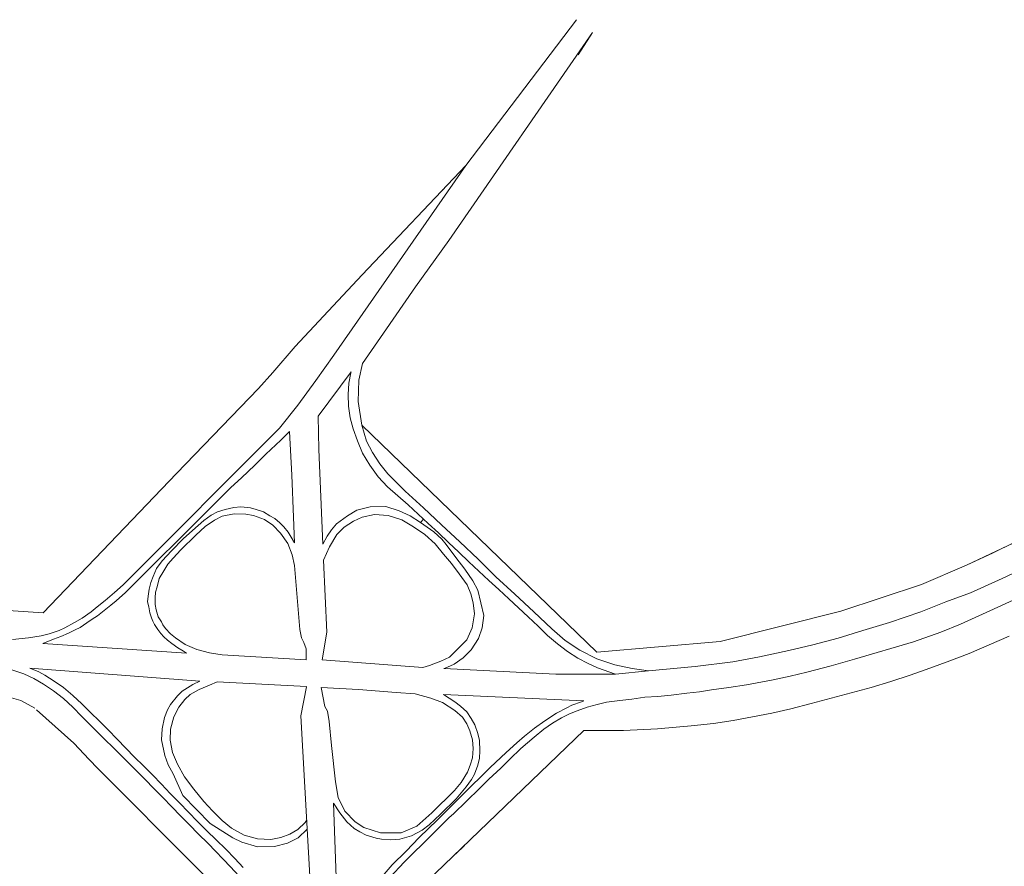
# Model space of a CAD drawing. Extents: x 182757 to 383550, y 1680995 to 3365419.
# Drawn here: x 188442 to 189940, y 1683101 to 1684389 of the extents above; entities that cross this region are included whole.
import ezdxf
from ezdxf.lldxf.tags import DXFTag

# ---------------------------------------------------------------- set-up
doc = ezdxf.new("R2010")
doc.units = 0
doc.header["$MEASUREMENT"] = 0
doc.layers.add('_Traçado Projetado', color=12, linetype='ACAD_ISO02W100', lineweight=20)
tags = doc.linetypes.add('ACAD_ISO02W100', pattern=[15, 12, -3]).pattern_tags.tags
tags[6:7] = [DXFTag(74, 4), DXFTag(75, 0), DXFTag(340, '0'), DXFTag(46, 1.0), DXFTag(50, 0.0), DXFTag(44, 0.0), DXFTag(45, 0.0)]
tags[4:5] = [DXFTag(74, 4), DXFTag(75, 0), DXFTag(340, '0'), DXFTag(46, 1.0), DXFTag(50, 0.0), DXFTag(44, 0.0), DXFTag(45, 0.0)]

msp = doc.modelspace()

# ---------------------------------------------------------------- hatches: boundary and pattern name
at = {"layer": '_Traçado Projetado'}
h = msp.add_hatch(dxfattribs=at)
h.set_pattern_fill('AR-SAND', color=40, scale=2.502227, angle=359.933589, style=0)
h.set_pattern_definition([(37.43358886, (-308196.0524, -5006738.2595), (-0.1520351913, 4.8215301785), [0, -3.8033852433, 0, -4.2537861273, 0, -4.0661190923]), (7.43358886, (-308196.0524, -5006738.2595), (4.436565426, 7.056512809), [0, -2.0518262497, 0, -3.4280511732, 0, -1.3136692452]), (327.43358886, (-308199.13, -5006738.256), (7.7923014433, 0.0051282405), [0, -1.2511135669, 0, -4.5040088407, 0, -5.8802337642]), (317.43358886, (-308199.13, -5006738.256), (7.5245520386, 2.187423429), [0, -0.6255567834, 0, -2.9526280178, 0, -3.3780066305])])
h.paths.add_polyline_path([(188962.122, 1683772.161), (188964.102, 1683765.544), (188966.829, 1683766.36)])

# ---------------------------------------------------------------- linework, layer by layer
at = {"layer": '_Traçado Projetado', "color": 40}
for p, q in [((189291.629, 1684336.031), (189313.177, 1684369.717)), ((188919.517, 1683878.535), (189120.811, 1684167.489)), ((189120.811, 1684167.489), (188962.727, 1684000.714)), ((189120.811, 1684167.489), (189120.811, 1684167.489)), ((189120.811, 1684167.489), (189120.811, 1684167.489)), ((189120.811, 1684167.489), (189120.811, 1684167.489)), ((189120.811, 1684167.489), (189120.811, 1684167.489)), ((189120.811, 1684167.489), (189120.811, 1684167.489)), ((189120.811, 1684167.489), (189120.811, 1684167.489)), ((189120.811, 1684167.489), (189120.811, 1684167.489)), ((189120.811, 1684167.489), (189120.811, 1684167.489)), ((189084.476, 1684130.949), (189084.476, 1684130.949)), ((188962.727, 1684000.714), (188903.852, 1683937.766)), ((188903.852, 1683937.766), (188860.97, 1683891.825)), ((188860.97, 1683891.825), (188826.804, 1683852.389)), ((188892.238, 1683839.992), (188919.517, 1683878.535)), ((188919.517, 1683878.535), (188919.517, 1683878.535)), ((188919.517, 1683878.535), (188919.517, 1683878.535)), ((188826.804, 1683852.389), (188805.245, 1683827.993)), ((188826.804, 1683852.389), (188826.804, 1683852.389)), ((188895.957, 1683785.582), (188945.982, 1683853.332)), ((188864.961, 1683802.721), (188892.238, 1683839.992)), ((188805.245, 1683827.993), (188680.2, 1683698.739)), ((188836.965, 1683767.622), (188864.961, 1683802.721)), ((188895.957, 1683785.582), (188896.954, 1683734.981)), ((188962.122, 1683772.161), (189319.687, 1683426.425)), ((188599.284, 1683528.839), (188836.965, 1683767.622)), ((188836.965, 1683767.622), (188836.965, 1683767.622)), ((188836.965, 1683767.622), (188836.965, 1683767.622)), ((188836.965, 1683767.622), (188836.965, 1683767.622)), ((188836.965, 1683767.622), (188836.965, 1683767.622)), ((188836.965, 1683767.622), (188836.965, 1683767.622)), ((188836.965, 1683767.622), (188836.965, 1683767.622)), ((188836.965, 1683767.622), (188836.965, 1683767.622)), ((188896.954, 1683734.981), (188903.203, 1683591.103)), ((188701.059, 1683719.987), (188701.059, 1683719.987)), ((188701.059, 1683719.987), (188701.059, 1683719.987)), ((188701.059, 1683719.987), (188701.059, 1683719.987)), ((188680.2, 1683698.739), (188477.67, 1683486.497)), ((188680.2, 1683698.739), (188680.2, 1683698.739)), ((188680.2, 1683698.739), (188680.2, 1683698.739)), ((188680.2, 1683698.739), (188680.2, 1683698.739)), ((189051.466, 1683624.039), (189056.079, 1683629.069)), ((189084.089, 1683598.582), (189071.679, 1683609.6)), ((189084.089, 1683598.582), (189084.089, 1683598.582)), ((189090.787, 1683590.279), (189084.089, 1683598.582)), ((189105.516, 1683570.85), (189090.787, 1683590.279)), ((189882.326, 1683558.814), (189963.083, 1683597.109)), ((188904.265, 1683566.645), (188909.035, 1683456.817)), ((189813.879, 1683529.718), (189882.326, 1683558.814)), ((188586.169, 1683517.395), (188599.284, 1683528.839)), ((188599.284, 1683528.839), (188599.284, 1683528.839)), ((189691.047, 1683488.951), (189813.879, 1683529.718)), ((189813.879, 1683529.718), (189813.879, 1683529.718)), ((188477.67, 1683486.497), (187934, 1683522.508)), ((188572.045, 1683505.464), (188586.169, 1683517.395)), ((188559.764, 1683495.369), (188572.045, 1683505.464)), ((188477.67, 1683486.497), (188477.67, 1683486.497)), ((188477.67, 1683486.497), (188477.67, 1683486.497)), ((188477.67, 1683486.497), (188477.67, 1683486.497)), ((188537.046, 1683478.239), (188550.554, 1683488.027)), ((188550.554, 1683488.027), (188559.764, 1683495.369)), ((189507.645, 1683442.699), (189691.047, 1683488.951)), ((189507.645, 1683442.699), (189691.047, 1683488.951)), ((188510.65, 1683463.565), (188525.383, 1683471.513)), ((188525.383, 1683471.513), (188537.046, 1683478.239)), ((188474.442, 1683451.353), (188486.715, 1683454.709)), ((188486.715, 1683454.709), (188501.75, 1683459.593)), ((188501.75, 1683459.593), (188510.65, 1683463.565)), ((188909.035, 1683456.817), (188902.136, 1683414.798)), ((188430.72, 1683446.084), (188454.955, 1683448.2)), ((188454.955, 1683448.2), (188474.442, 1683451.353)), ((189319.687, 1683426.425), (189507.645, 1683442.699)), ((189320.203, 1683426.388), (189320.203, 1683426.388)), ((188902.136, 1683414.798), (189054.994, 1683403.118)), ((188715.979, 1683382.501), (188457.344, 1683402.306)), ((189087.213, 1683401.516), (189087.911, 1683401.74)), ((189087.213, 1683401.516), (189257.443, 1683393.054)), ((189348.368, 1683393.134), (189398.598, 1683398.372)), ((188448.066, 1683393.439), (188463.221, 1683386.445)), ((188742.083, 1683381.201), (188878.162, 1683374.115)), ((189257.443, 1683393.054), (189348.368, 1683393.134)), ((188493.426, 1683367.944), (188508.296, 1683356.066)), ((188878.074, 1683373.823), (188869.403, 1683329.437)), ((188878.162, 1683374.115), (188878.162, 1683374.115)), ((188878.162, 1683374.115), (188878.162, 1683374.115)), ((188422.373, 1683359.023), (188443.345, 1683353.098)), ((188443.345, 1683353.098), (188464.82, 1683341.43)), ((188524, 1683288.142), (188467.29, 1683338.948)), ((188469.208, 1683337.649), (188469.035, 1683337.448)), ((188536.409, 1683328.869), (188550.196, 1683315.091)), ((188550.196, 1683315.091), (188536.409, 1683328.869)), ((188889.718, 1682970.524), (188869.403, 1683329.437)), ((188496.436, 1683314.051), (188496.356, 1683313.957)), ((188550.196, 1683315.091), (188563.982, 1683301.312)), ((188563.982, 1683301.312), (188550.196, 1683315.091)), ((188524, 1683288.142), (188547.639, 1683263.08)), ((188547.639, 1683263.08), (188547.552, 1683262.996)), ((188547.552, 1683262.996), (188560.713, 1683249.682)), ((188591.455, 1683273.756), (188605.141, 1683260.158)), ((188605.141, 1683260.158), (188591.455, 1683273.756)), ((188605.141, 1683260.158), (188618.827, 1683246.38)), ((188560.713, 1683249.682), (188605.067, 1683204.789)), ((188646.11, 1683218.914), (188659.706, 1683205.406)), ((188666.7, 1683143.153), (188605.067, 1683204.789)), ((188605.067, 1683204.789), (188666.7, 1683143.153)), ((188670.953, 1683211.348), (188670.953, 1683211.348)), ((188686.538, 1683177.31), (188699.954, 1683163.712)), ((188698.525, 1683182.981), (188712.401, 1683168.843)), ((188727.974, 1683081.517), (188666.7, 1683143.153))]:
    msp.add_line(p, q, dxfattribs=at)
for points in [[(189120.811, 1684167.489), (189120.811, 1684167.489), (189120.811, 1684167.489), (189120.811, 1684167.489), (189120.811, 1684167.489), (189120.811, 1684167.489), (189120.811, 1684167.489), (189288.778, 1684389.282)], [(188962.122, 1683772.161), (188956.719, 1683808.019), (188957.837, 1683840.617), (188963.312, 1683865.963), (188995.303, 1683911.917), (189044.029, 1683982.844), (189094.565, 1684053.048), (189313.177, 1684369.717), (189313.177, 1684369.717), (189313.177, 1684369.717), (189313.177, 1684369.717)], [(189348.368, 1683393.134), (189321.004, 1683402.806), (189306.489, 1683409.429), (189290.974, 1683417.684), (189275.462, 1683427.751), (189260.042, 1683439.179), (189244.893, 1683452.058), (189230.387, 1683466.198), (189215.61, 1683480.247), (189200.833, 1683494.297), (189185.875, 1683507.986), (189170.918, 1683521.946), (189155.68, 1683535.456), (189140.353, 1683549.776), (189125.026, 1683564.097), (189109.79, 1683578.788), (189094.373, 1683593.388), (189078.866, 1683608.17), (189063.449, 1683622.31), (189048.031, 1683636.45), (189032.614, 1683650.591), (189017.197, 1683664.731), (189001.509, 1683678.422), (188987.093, 1683693.652), (188974.583, 1683711.322), (188963.534, 1683729.351), (188955.749, 1683748.197), (188949.324, 1683766.401), (188944.809, 1683783.161), (188942.108, 1683801.09), (188941.768, 1683818.566), (188942.788, 1683835.77), (188945.439, 1683851.521), (188945.982, 1683853.332)], [(189348.368, 1683393.134), (189321.004, 1683402.806), (189306.489, 1683409.429), (189290.974, 1683417.684), (189275.462, 1683427.751), (189260.042, 1683439.179), (189244.893, 1683452.058), (189230.387, 1683466.198), (189215.61, 1683480.247), (189200.833, 1683494.297), (189185.875, 1683507.986), (189170.918, 1683521.946), (189155.68, 1683535.456), (189140.353, 1683549.776), (189125.026, 1683564.097), (189109.79, 1683578.788), (189094.373, 1683593.388), (189078.866, 1683608.17), (189063.449, 1683622.31), (189048.031, 1683636.45), (189032.614, 1683650.591), (189017.197, 1683664.731), (189001.509, 1683678.422), (188987.093, 1683693.652), (188974.583, 1683711.322), (188963.534, 1683729.351), (188955.749, 1683748.197), (188949.324, 1683766.401), (188944.809, 1683783.161), (188942.108, 1683801.09), (188941.768, 1683818.566), (188942.788, 1683835.77), (188945.439, 1683851.521), (188945.982, 1683853.332)], [(189985.905, 1683608.72), (189922.704, 1683577.962), (189882.326, 1683558.814), (189813.879, 1683529.718), (189691.047, 1683488.951), (189691.047, 1683488.951), (189691.047, 1683488.951), (189691.047, 1683488.951), (189691.047, 1683488.951), (189507.645, 1683442.699), (189507.645, 1683442.699), (189319.687, 1683426.425), (189319.687, 1683426.425), (189319.687, 1683426.425), (189319.687, 1683426.425), (189319.687, 1683426.425), (189319.687, 1683426.425), (189319.687, 1683426.425), (189319.687, 1683426.425), (188962.122, 1683772.161), (188962.122, 1683772.161), (188969.46, 1683747.64), (188978.698, 1683730.414), (188989.938, 1683713.016), (189001.722, 1683698.149), (189028.375, 1683671.675), (189055.94, 1683646.47), (189083.684, 1683620.365), (189111.429, 1683594.259), (189139.173, 1683567.964), (189166.376, 1683541.128), (189195.212, 1683514.832), (189223.866, 1683488.175), (189251.251, 1683462.25), (189271.928, 1683444.3), (189294.241, 1683429.431), (189320.009, 1683416.369), (189347.412, 1683407.109), (189373.549, 1683401.474), (189398.598, 1683398.372), (189469.338, 1683404.673), (189526.655, 1683412.008), (189567.174, 1683419.363), (189612.143, 1683429.179), (189648.711, 1683437.525), (189687.258, 1683447.842), (189724.664, 1683459.302), (189765.189, 1683471.59), (189812.636, 1683487.818), (189850.694, 1683503.07), (189888.257, 1683516.842), (189936.503, 1683538.69), (189976.542, 1683557.394)], [(188962.122, 1683772.161), (188969.46, 1683747.64), (188978.698, 1683730.414), (188989.938, 1683713.016), (189001.722, 1683698.149), (189028.375, 1683671.675), (189055.94, 1683646.47), (189083.684, 1683620.365), (189111.429, 1683594.259), (189139.173, 1683567.964), (189166.376, 1683541.128), (189195.212, 1683514.832), (189223.866, 1683488.175), (189251.251, 1683462.25), (189271.928, 1683444.3), (189294.241, 1683429.431), (189320.009, 1683416.369), (189347.412, 1683407.109), (189373.549, 1683401.474), (189398.598, 1683398.372)], [(189965.367, 1683511.207), (189917.867, 1683489.559), (189873.113, 1683469.438), (189843.338, 1683456.97), (189801.573, 1683442.519), (189712.024, 1683415.73), (189676.172, 1683405.529), (189639.55, 1683396.372), (189614.034, 1683390.268), (189588.282, 1683384.636), (189547.478, 1683376.635), (189520.547, 1683372.656), (189494.089, 1683369.148), (189475.899, 1683366.338), (189457.001, 1683364.237), (189432.75, 1683361.155), (189412.434, 1683359.291), (189393.065, 1683357.898), (189372.985, 1683355.091), (189355.032, 1683353.224), (189334.801, 1683350.603), (189320.152, 1683347.082), (189305.031, 1683342.853), (189289.908, 1683337.445), (189278.093, 1683332.504), (189266.039, 1683326.385), (189252.567, 1683318.38), (189239.329, 1683309.195), (189224.555, 1683297.064), (189204.222, 1683279.867), (189187.67, 1683263.609), (189173.671, 1683250.044), (189155.701, 1683233.08), (189141.986, 1683219.65), (189121.112, 1683199.489), (189102.431, 1683181.111), (189094.628, 1683174.279), (189079.967, 1683159.906), (189069.514, 1683148.797), (189026.919, 1683107.154), (189004.798, 1683083.841)], [(188954.963, 1682975.119), (189300.285, 1683307.275), (189300.285, 1683307.275), (189300.285, 1683307.275), (189300.285, 1683307.275), (189300.285, 1683307.275), (189360.198, 1683307.206), (189412.127, 1683309.678), (189412.127, 1683309.678), (189463.328, 1683314.333), (189497.473, 1683318.096), (189527.435, 1683322.416), (189556.667, 1683328.187), (189585.9, 1683333.958), (189615.134, 1683340.27), (189645.82, 1683348.572), (189676.327, 1683356.513), (189707.013, 1683364.455), (189737.34, 1683372.757), (189766.947, 1683382.151), (189796.554, 1683391.545), (189826.524, 1683402.38), (189856.673, 1683413.215), (189886.463, 1683424.601), (189916.795, 1683437.607), (189947.307, 1683450.804)], [(189412.127, 1683309.678), (189463.328, 1683314.333), (189497.473, 1683318.096), (189527.435, 1683322.416), (189556.667, 1683328.187), (189585.9, 1683333.958), (189615.134, 1683340.27), (189645.82, 1683348.572), (189676.327, 1683356.513), (189707.013, 1683364.455), (189737.34, 1683372.757), (189766.947, 1683382.151), (189796.554, 1683391.545), (189826.524, 1683402.38), (189856.673, 1683413.215), (189886.463, 1683424.601), (189916.795, 1683437.607), (189947.307, 1683450.804)], [(188457.344, 1683402.306), (188470.949, 1683396.495), (188480.202, 1683391.59), (188494.444, 1683382.515), (188508.595, 1683372.54), (188522.654, 1683360.843), (188536.252, 1683348.056), (188549.488, 1683334.819), (188562.995, 1683321.492), (188576.591, 1683308.164), (188590.007, 1683294.386), (188603.333, 1683280.608), (188616.569, 1683266.831), (188630.256, 1683253.413), (188643.942, 1683239.725), (188657.538, 1683225.857), (188670.953, 1683211.348), (188684.739, 1683197.21), (188698.525, 1683182.981), (188712.401, 1683168.843), (188726.367, 1683154.704), (188740.784, 1683140.835), (188755.201, 1683126.966), (188769.076, 1683112.647), (188782.042, 1683098.599)], [(188959.859, 1682813.189), (188959.859, 1682813.189), (188959.859, 1682813.189), (188954.963, 1682975.119), (188954.963, 1682975.119), (188954.963, 1682975.119), (189300.285, 1683307.275), (189300.285, 1683307.275)], [(189105.581, 1683119.704), (189118.459, 1683132.2)]]:
    msp.add_lwpolyline(points, dxfattribs=at)
at = {"layer": '_Traçado Projetado', "color": 40, "flags": 128}
for points in [[(188895.957, 1683785.582), (188896.954, 1683734.981), (188903.203, 1683591.103)], [(188860.101, 1683593.097), (188858.243, 1683632.303), (188855.955, 1683695.88), (188852.478, 1683762.55), (188838.903, 1683749.498), (188816.278, 1683727.903), (188799.318, 1683711.227), (188779.313, 1683692.005), (188762.881, 1683677.294), (188741.616, 1683656.042), (188723.039, 1683637.293), (188706.606, 1683620.918), (188683.407, 1683597.483), (188651.493, 1683565.92), (188621.401, 1683536.109), (188602.823, 1683517.361), (188588.535, 1683504.785), (188580.593, 1683498.02), (188570.354, 1683490.192), (188560.353, 1683482.125), (188552.021, 1683476.67), (188543.926, 1683471.215), (188533.689, 1683464.336), (188526.31, 1683460.781), (188515.837, 1683455.566), (188504.174, 1683450.59), (188492.989, 1683446.326), (188477.042, 1683439.93), (188477.042, 1683439.93), (188477.042, 1683439.93), (188477.042, 1683439.93), (188477.042, 1683439.93), (188477.042, 1683439.93), (188695.367, 1683425.076), (188691.089, 1683428.17), (188688.236, 1683429.598), (188682.53, 1683433.169), (188673.209, 1683439.629), (188666.792, 1683444.625), (188661.296, 1683449.926), (188656.782, 1683455.158), (188652.031, 1683461.103), (188647.044, 1683468.712), (188644.433, 1683473.705), (188642.298, 1683478.934), (188639.687, 1683486.624), (188638.032, 1683495.416), (188636.375, 1683503.021), (188637.337, 1683512.049), (188639.014, 1683522.264), (188641.194, 1683532.788), (188645.01, 1683541.812), (188650.02, 1683553.923), (188658.598, 1683565.556), (188672.97, 1683580.609), (188690.357, 1683599.121), (188704.646, 1683611.935), (188721.869, 1683627.03), (188733.297, 1683634.857), (188742.819, 1683640.073), (188754.48, 1683643.861), (188767.567, 1683646.697), (188778.035, 1683647.635), (188793.021, 1683646.192), (188801.82, 1683643.569), (188812.521, 1683639.992), (188822.607, 1683634.248), (188829.739, 1683630.2), (188837.344, 1683623.539), (188843.76, 1683617.354), (188850.412, 1683609.268), (188854.923, 1683601.66), (188860.101, 1683593.097)], [(188877.697, 1683415.075), (188877.716, 1683431.765), (188874.013, 1683441.041), (188870.308, 1683448.463), (188867.847, 1683460.829), (188859.914, 1683558.504), (188856.548, 1683574.65), (188849.884, 1683592.015), (188838.762, 1683607.605), (188826.744, 1683619.635), (188814.277, 1683628.551), (188797.35, 1683634.356), (188785.767, 1683636.595), (188767.943, 1683637.061), (188750.04, 1683633.351), (188738.327, 1683627.36), (188724.078, 1683617.897), (188709.826, 1683604.642), (188687.02, 1683582.233), (188675.515, 1683569.763), (188666.961, 1683560.293), (188660.939, 1683550.505), (188653.964, 1683538.505), (188650.786, 1683526.185), (188648.562, 1683517.972), (188647.919, 1683509.441), (188647.907, 1683499.013), (188649.554, 1683490.955), (188652.389, 1683480.208), (188657.443, 1683472.934), (188659.335, 1683468.192), (188663.442, 1683462.499), (188671.342, 1683454.274), (188678.612, 1683448.262), (188693.471, 1683438.133), (188711.18, 1683430.528), (188730.473, 1683425.45), (188750.086, 1683422.268), (188877.697, 1683415.075)], [(189087.911, 1683401.74), (189102.654, 1683408.182), (189116.333, 1683417.695), (189128.567, 1683430.162), (189139.656, 1683447.478), (189145.521, 1683463.795), (189148.021, 1683482.359), (189138.861, 1683521.014), (189130.976, 1683535.045), (189119.135, 1683552.986), (189105.516, 1683570.85), (189090.787, 1683590.279), (189084.089, 1683598.582), (189071.679, 1683609.599), (189071.678, 1683609.6), (189051.466, 1683624.039), (189035.868, 1683633.845), (189019.208, 1683641.778), (188998.966, 1683648.414), (188974.866, 1683647.932), (188954.832, 1683642.775), (188940.291, 1683634.3), (188923.75, 1683621.95), (188916.164, 1683612.778), (188909.712, 1683603.321), (188903.203, 1683591.103)], [(189071.679, 1683609.6), (189051.466, 1683624.039), (189035.868, 1683633.845), (189019.208, 1683641.778), (188998.966, 1683648.414), (188974.866, 1683647.932), (188954.832, 1683642.775), (188940.291, 1683634.3), (188923.75, 1683621.95), (188916.164, 1683612.778), (188909.712, 1683603.321), (188903.203, 1683591.103)], [(188904.265, 1683566.644), (188912.971, 1683586.881), (188924.472, 1683605.453), (188935.283, 1683616.818), (188949.59, 1683626.061), (188963.056, 1683632.157), (188981.665, 1683636.085), (189002.296, 1683634.761), (189023.422, 1683627.974), (189041.154, 1683617.35), (189057.967, 1683605.483), (189073.963, 1683591.357), (189086.499, 1683575.805), (189098.564, 1683561.66), (189110.204, 1683545.752), (189122.457, 1683529.067), (189128.201, 1683515.601), (189131.898, 1683501.431), (189133.884, 1683484.773), (189130.176, 1683463.58), (189121.849, 1683445.175), (189095.57, 1683418.769), (189082.366, 1683413.045), (189065.08, 1683406.293), (189054.994, 1683403.118)], [(189087.213, 1683401.516), (189087.911, 1683401.74), (189102.654, 1683408.182), (189116.333, 1683417.695), (189128.567, 1683430.162), (189139.656, 1683447.478), (189145.521, 1683463.795), (189148.021, 1683482.359), (189138.861, 1683521.014), (189130.976, 1683535.045), (189119.135, 1683552.986), (189105.516, 1683570.85)], [(188202.708, 1683376.908), (188202.708, 1683376.908), (188157.303, 1682725.42), (188157.303, 1682725.42), (188157.303, 1682725.42), (188157.303, 1682725.42), (188157.303, 1682725.42), (188157.303, 1682725.42), (188683.16, 1682646.211), (188683.16, 1682646.211), (188683.16, 1682646.211), (188683.104, 1682645.974), (188683.104, 1682645.974), (188832.741, 1682627.671), (188838.918, 1682628.395), (188843.456, 1682632.013), (188848.728, 1682637.982), (188851.468, 1682653.192), (188858.219, 1682683.982), (188868.25, 1682719.842), (188879.911, 1682755.15), (188893.204, 1682790.827), (188900.122, 1682809.845), (188900.122, 1682809.845), (188898.935, 1682872.579), (188898.935, 1682872.579), (188890.404, 1682896.634), (188880.822, 1682927.613), (188868.334, 1682956.243), (188853.303, 1682984.695), (188834.829, 1683012.421), (188813.632, 1683040.521), (188788.256, 1683071.878), (188762.336, 1683099.983), (188728.336, 1683135.334), (188713.28, 1683150.025), (188699.954, 1683163.712), (188686.538, 1683177.31), (188673.122, 1683191.178), (188659.706, 1683205.406), (188646.11, 1683218.914), (188632.514, 1683232.782), (188618.827, 1683246.38), (188591.455, 1683273.756), (188563.982, 1683301.312), (188550.196, 1683315.091), (188536.409, 1683328.869), (188522.623, 1683342.827), (188508.296, 1683356.066), (188493.426, 1683367.944), (188478.184, 1683377.92), (188463.221, 1683386.445), (188448.066, 1683393.439), (188417.85, 1683403.613), (188409.775, 1683405.524)], [(188715.979, 1683382.501), (188705.032, 1683377.393), (188689.179, 1683367.179), (188682.028, 1683360.149), (188671.426, 1683347.003), (188666.779, 1683338.765), (188662.179, 1683327.356), (188658.565, 1683309.837), (188657.507, 1683293.135), (188662.603, 1683269.167), (188667.818, 1683254.828), (188675.081, 1683241.321), (188690.244, 1683208.467), (188731.692, 1683165.961), (188766.168, 1683143.899), (188779.822, 1683137.442), (188803.849, 1683130.068), (188829.599, 1683130.632), (188849.387, 1683136.049), (188865.438, 1683144.103), (188879.161, 1683157.037)], [(188742.083, 1683381.201), (188730.49, 1683376.444), (188714.73, 1683369.903), (188701.349, 1683362.157), (188693.165, 1683354.395), (188683.738, 1683342.611), (188676.271, 1683328.112), (188671.11, 1683309.621), (188670.679, 1683292.648), (188674.391, 1683274.042), (188682.055, 1683256.341), (188692.711, 1683236.657), (188706.694, 1683218.15), (188722.19, 1683199.348), (188735.142, 1683185.179), (188749.854, 1683170.455), (188764.134, 1683158.657), (188783.393, 1683148.245), (188803.651, 1683142.241), (188823.791, 1683141.565), (188839.211, 1683144.693), (188852.774, 1683149.646), (188864.743, 1683156.67), (188876.298, 1683167.382), (188878.362, 1683170.166)], [(188900.71, 1683372.894), (188906.17, 1683343.889), (188910.085, 1683336.83), (188912.421, 1683321.152), (188916.302, 1683284.311), (188922.516, 1683229.441), (188926.412, 1683205.14), (188936.59, 1683184.75), (188952.266, 1683168.273), (188965.596, 1683159.637), (188990.824, 1683151.398), (189022.24, 1683151.803), (189046.205, 1683161.962), (189068.892, 1683181.928), (189103.256, 1683216.169), (189113.44, 1683228.008), (189123.205, 1683244.079), (189127.146, 1683254.374), (189130.549, 1683265.797), (189131.836, 1683279.762), (189130.58, 1683292.884), (189126.746, 1683306.995), (189122.097, 1683317.581), (189115.329, 1683327.747), (189103.899, 1683337.917), (189085.267, 1683349.789), (189067.477, 1683356.582), (189043.331, 1683362.958), (189014.757, 1683365.205), (188957.131, 1683369.504), (188900.71, 1683372.894)]]:
    msp.add_lwpolyline(points, dxfattribs=at)
msp.add_lwpolyline([(188919.353, 1683196.878), (188928.699, 1683181.823), (188939.268, 1683168.394), (188950.655, 1683158.216), (188959.198, 1683152.92), (188968.997, 1683147.868), (188984.127, 1683143.338), (188992.257, 1683141.749), (189006.036, 1683140.831), (189020.043, 1683142.168), (189037.989, 1683146.844), (189054.127, 1683155.478), (189064.98, 1683163.813), (189081.941, 1683179.812), (189105.688, 1683203.249), (189120.873, 1683221.418), (189129.245, 1683232.915), (189133.772, 1683240.806), (189138.983, 1683254.337), (189141.481, 1683265.39), (189141.959, 1683276.159), (189141.3, 1683291.953), (189139.053, 1683303.011), (189134.099, 1683316.102), (189128.907, 1683325.695), (189121.916, 1683335.63), (189112.664, 1683344.214), (189103.636, 1683351.219), (189086.48, 1683362.294), (189086.48, 1683362.294), (189300.328, 1683352.559), (189300.328, 1683352.559), (189300.328, 1683352.559), (189300.328, 1683352.559), (189300.328, 1683352.559), (189296.341, 1683350.76), (189281.652, 1683346.039), (189274.192, 1683341.987), (189258.596, 1683333.657), (189240.628, 1683321.879), (189225.254, 1683311.067), (189209.653, 1683298.676), (189198.062, 1683288.451), (189181.78, 1683274.031), (189157.356, 1683250.82), (189115.003, 1683208.999), (189077.606, 1683171.208), (189049.789, 1683144.392), (189029.607, 1683123.765), (189008.574, 1683103.032), (188987.019, 1683078.098), (188973.22, 1683061.87), (188969.149, 1683057.137), (188963.04, 1683049.022), (188958.72, 1683042.413), (188954.194, 1683035.199), (188949.666, 1683026.63), (188943.326, 1683014.003), (188939.475, 1683004.757), (188934.893, 1682992.45), (188928.32, 1682973.731), (188927.188, 1682971.476), (188927.188, 1682971.476), (188919.353, 1683196.878), (188919.353, 1683196.878), (188919.353, 1683196.878), (188919.353, 1683196.878)], close=True, dxfattribs=at)

doc.saveas('drawing.dxf')
